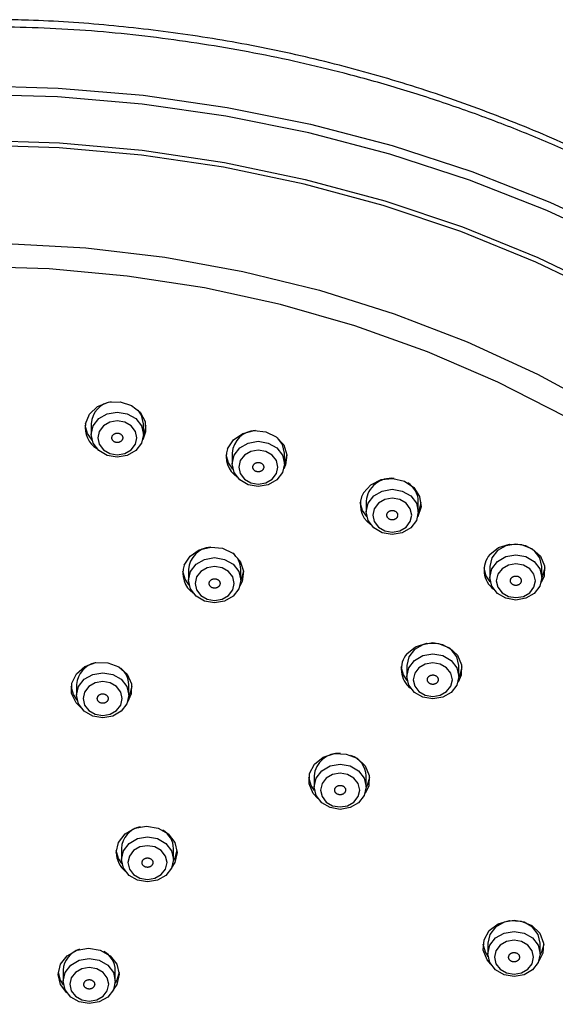
# Model space of a CAD drawing. Units: millimetres. Extents: x 0 to 1050, y 0 to 1485.
# Drawn here: x 307 to 332, y 935 to 980 of the extents above; entities that cross this region are included whole.
import ezdxf

# ---------------------------------------------------------------- set-up
doc = ezdxf.new("R2010")
doc.units = ezdxf.units.MM

# ---------------------------------------------------------------- blocks, each defined once
blk = doc.blocks.new('S3501-81-C_K', base_point=(886.1286, 801.2057))
at = {"color": 7, "linetype": 'Continuous'}
for p, q in [((965.9769, 951.8095), (965.9769, 951.7095)), ((966.4569, 951.7095), (966.4569, 951.8095)), ((967.2739, 951.5398), (967.2739, 951.4398)), ((967.7539, 951.4398), (967.7539, 951.5398)), ((968.5062, 951.0978), (968.5062, 950.9978)), ((968.9862, 950.9978), (968.9862, 951.0978)), ((966.8722, 950.4691), (966.8722, 950.3691)), ((967.3522, 950.3691), (967.3522, 950.4691)), ((969.6434, 950.4942), (969.6434, 950.3942)), ((970.1234, 950.3942), (970.1234, 950.4942)), ((968.8793, 949.5834), (968.8793, 949.4834)), ((969.3593, 949.4834), (969.3593, 949.5834)), ((965.8427, 949.4097), (965.8427, 949.3097)), ((966.3227, 949.3097), (966.3227, 949.4097)), ((968.027, 948.5675), (968.027, 948.4675)), ((968.507, 948.4675), (968.507, 948.5675)), ((966.2545, 947.8993), (966.2545, 947.7993)), ((966.7345, 947.7993), (966.7345, 947.8993)), ((969.6269, 947.0287), (969.6269, 946.9287)), ((970.1069, 946.9287), (970.1069, 947.0287)), ((965.7188, 946.7792), (965.7188, 946.6792)), ((966.1988, 946.6792), (966.1988, 946.7792))]:
    blk.add_line(p, q, dxfattribs=at)
for points in [[(964.8872, 954.9212), (965.6721, 954.8989), (966.4536, 954.8323), (967.2283, 954.7215), (967.9931, 954.5671), (968.7445, 954.3697), (969.4794, 954.1301), (970.1947, 953.8495), (970.8872, 953.5289), (971.5541, 953.1698), (972.1924, 952.7736), (972.7994, 952.3422), (973.3725, 951.8773), (973.9093, 951.381), (974.4075, 950.8553), (974.8649, 950.3025), (975.2795, 949.725)], [(975.2276, 949.669), (974.815, 950.2437), (974.3599, 950.7937), (973.8642, 951.3167), (973.3301, 951.8106), (972.7598, 952.2732), (972.1559, 952.7024), (971.5208, 953.0966), (970.8572, 953.4539), (970.1682, 953.7728), (969.4565, 954.0521), (968.7252, 954.2905), (967.9775, 954.4869), (967.2166, 954.6405), (966.4457, 954.7508), (965.6682, 954.8171), (964.8872, 954.8392)], [(975.2638, 948.6196), (974.9213, 949.2106), (974.534, 949.7804), (974.1035, 950.3266), (973.6319, 950.8466), (973.1213, 951.3382), (972.5739, 951.7992), (971.9921, 952.2275), (971.3786, 952.6212), (970.7362, 952.9785), (970.0676, 953.2978), (969.3758, 953.5778), (968.6641, 953.8171), (967.9354, 954.0147), (967.1932, 954.1697), (966.4406, 954.2815), (965.6811, 954.3494), (964.9181, 954.3733)], [(964.9182, 954.4188), (965.684, 954.3949), (966.4464, 954.3267), (967.2017, 954.2145), (967.9467, 954.0589), (968.6781, 953.8606), (969.3925, 953.6203), (970.0868, 953.3393), (970.7579, 953.0188), (971.4028, 952.6602), (972.0185, 952.265), (972.6024, 951.8352), (973.1519, 951.3725), (973.6644, 950.8791), (974.1378, 950.3571), (974.5698, 949.8089), (974.9586, 949.2369), (975.3024, 948.6437), (975.5996, 948.032), (975.8491, 947.4045), (976.0496, 946.7639), (976.2002, 946.1131), (976.2676, 945.7101)], [(965.196, 953.4684), (965.9274, 953.4272), (966.6537, 953.3414), (967.3711, 953.2114), (968.0762, 953.0379), (968.7654, 952.8218), (969.4353, 952.5641), (970.0825, 952.2661), (970.7039, 951.9293), (971.2962, 951.5554), (971.8567, 951.1463), (972.3824, 950.7039), (972.8707, 950.2306), (973.3193, 949.7285), (973.7259, 949.2003), (974.0885, 948.6486), (974.4052, 948.0762), (974.6745, 947.4858), (974.895, 946.8804), (975.0657, 946.263)], [(974.7634, 946.3766), (974.5835, 946.982), (974.3543, 947.5747), (974.0768, 948.1517), (973.7525, 948.7102), (973.383, 949.2472), (972.9702, 949.7599), (972.5162, 950.2459), (972.0233, 950.7026), (971.4941, 951.1277), (970.9312, 951.519), (970.3376, 951.8745), (969.7161, 952.1924), (969.07, 952.4712), (968.4027, 952.7093), (967.7174, 952.9055), (967.0177, 953.059), (966.3071, 953.1688), (965.5893, 953.2344), (964.8679, 953.2555)], [(965.9242, 951.8091), (965.9619, 951.898), (966.0359, 951.9676), (966.135, 952.0073), (966.2442, 952.0112), (966.3467, 951.9786), (966.4271, 951.9146), (966.473, 951.8287), (966.4775, 951.7342), (966.4506, 951.6619)], [(966.4569, 951.8095), (966.4387, 951.889), (966.4101, 951.9328)], [(965.9845, 951.6578), (965.9424, 951.7184), (965.9218, 951.7917)], [(966.4799, 951.7917), (966.4598, 951.7193), (966.4569, 951.7135)], [(967.232, 951.5786), (967.2852, 951.6613), (967.3708, 951.72), (967.4759, 951.7458), (967.5844, 951.7349), (967.6799, 951.6888), (967.7477, 951.6146), (967.7775, 951.5236), (967.7649, 951.4297), (967.7481, 951.3943)], [(967.7539, 951.5398), (967.7356, 951.6193), (967.6901, 951.6809)], [(967.2803, 951.3921), (967.2399, 951.4509), (967.2194, 951.5241)], [(967.7775, 951.5241), (967.7573, 951.4518), (967.7539, 951.4449)], [(968.482, 951.1738), (968.5494, 951.2482), (968.6446, 951.2946), (968.7531, 951.3059), (968.8583, 951.2804), (968.9442, 951.222), (968.9978, 951.1395), (969.0109, 951.0456), (968.9814, 950.9545), (968.9805, 950.953)], [(968.5114, 950.9544), (968.4732, 951.0109), (968.4526, 951.0841)], [(969.0107, 951.0841), (968.9906, 951.0118), (968.9862, 951.003)], [(966.8326, 950.5072), (966.8858, 950.5899), (966.9715, 950.6486), (967.0766, 950.6745), (967.1851, 950.6635), (967.2805, 950.6174), (967.3483, 950.5433), (967.3782, 950.4522), (967.3655, 950.3583), (967.344, 950.3152)], [(970.1234, 950.4942), (970.1051, 950.5738), (970.0531, 950.6412), (969.9753, 950.6863), (969.8834, 950.7021), (969.7916, 950.6863), (969.7137, 950.6412), (969.6617, 950.5738), (969.6434, 950.4942)], [(969.6434, 950.6046), (969.7235, 950.669), (969.8259, 950.7019), (969.9351, 950.6984), (970.0344, 950.6589), (970.1087, 950.5896), (970.1467, 950.5009), (970.1427, 950.4063), (970.1176, 950.3489)], [(966.8779, 950.3241), (966.8406, 950.3795), (966.82, 950.4528)], [(967.3781, 950.4528), (967.358, 950.3804), (967.3522, 950.369)], [(969.6476, 950.3554), (969.6118, 950.4093), (969.5912, 950.4825)], [(970.1493, 950.4825), (970.1292, 950.4101), (970.1234, 950.3989)], [(969.3593, 949.5834), (969.341, 949.6629), (969.289, 949.7304), (969.2111, 949.7754), (969.1193, 949.7913), (969.0275, 949.7754), (968.9496, 949.7304), (968.8976, 949.6629), (968.8793, 949.5834)], [(968.8813, 949.6926), (968.9614, 949.7569), (969.0638, 949.7898), (969.173, 949.7863), (969.2723, 949.7469), (969.3466, 949.6775), (969.3846, 949.5888), (969.3805, 949.4942), (969.3513, 949.4301)], [(965.8865, 949.19), (965.8374, 949.2392), (965.7968, 949.327), (965.798, 949.4216), (965.8409, 949.5086), (965.919, 949.5748), (966.0204, 949.61), (966.1297, 949.609), (966.2301, 949.5718), (966.3065, 949.5041), (966.3472, 949.4163), (966.346, 949.3217), (966.3109, 949.2452)], [(968.8832, 949.446), (968.8497, 949.4972), (968.8291, 949.5704)], [(969.3872, 949.5704), (969.367, 949.498), (969.3593, 949.4832)], [(965.8481, 949.2661), (965.8135, 949.3185), (965.7929, 949.3917)], [(966.351, 949.3917), (966.3309, 949.3193), (966.3226, 949.3036)], [(968.061, 948.3609), (968.0197, 948.406), (967.9816, 948.4947), (967.9857, 948.5892), (968.0313, 948.6752), (968.1114, 948.7396), (968.2138, 948.7725), (968.323, 948.769), (968.4223, 948.7295), (968.4966, 948.6602), (968.5346, 948.5715), (968.5305, 948.4769), (968.4959, 948.4051)], [(968.0306, 948.4318), (967.9996, 948.4799), (967.9791, 948.5531)], [(968.5372, 948.5531), (968.517, 948.4807), (968.5069, 948.4619)], [(966.2071, 947.8615), (966.2282, 947.9543), (966.2887, 948.0331), (966.3794, 948.0858), (966.4866, 948.1045), (966.5937, 948.0862), (966.6847, 948.0338), (966.7456, 947.9552), (966.7671, 947.8624), (966.746, 947.7696), (966.7193, 947.7264)], [(966.2584, 947.7621), (966.2286, 947.8087), (966.208, 947.882)], [(966.7661, 947.882), (966.746, 947.8096), (966.7341, 947.7878)], [(969.6523, 946.8357), (969.6192, 946.8753), (969.5838, 946.9648), (969.5908, 947.0593), (969.6389, 947.1442), (969.7209, 947.2067), (969.8243, 947.2373), (969.9333, 947.2313), (970.0314, 947.1896), (970.1036, 947.1186), (970.1389, 947.029), (970.132, 946.9346), (970.0944, 946.8624)], [(970.1069, 947.0287), (970.0886, 947.1082), (970.0366, 947.1757), (969.9587, 947.2207), (969.8669, 947.2365), (969.775, 947.2207), (969.6972, 947.1757), (969.6452, 947.1082), (969.6269, 947.0287)], [(969.6289, 946.9018), (969.6029, 946.9437), (969.5822, 947.0184)], [(970.1404, 947.0169), (970.1203, 946.9446), (970.1067, 946.92)], [(965.7534, 946.5716), (965.6953, 946.6477), (965.6738, 946.7405), (965.6949, 946.8333), (965.7554, 946.9121), (965.8462, 946.9648), (965.9533, 946.9834), (966.0605, 946.9651), (966.1514, 946.9127), (966.2123, 946.8342), (966.2338, 946.7414), (966.2127, 946.6486), (966.1793, 946.5972)], [(965.722, 946.6449), (965.6953, 946.6877), (965.6748, 946.7609)], [(966.2329, 946.7609), (966.2127, 946.6886), (966.198, 946.6622)]]:
    blk.add_lwpolyline(points, dxfattribs=at)
for points in [[(965.9952, 951.789), (966.0472, 951.8564), (966.1251, 951.9015), (966.2169, 951.9173), (966.3088, 951.9015), (966.3866, 951.8564), (966.4387, 951.789), (966.4569, 951.7095), (966.4387, 951.6299), (966.3866, 951.5625), (966.3088, 951.5174), (966.2169, 951.5016), (966.1251, 951.5174), (966.0472, 951.5625), (965.9952, 951.6299), (965.9769, 951.7095), (965.9952, 951.789)], [(966.0506, 951.6198), (966.0897, 951.5692), (966.1481, 951.5354), (966.2169, 951.5236), (966.2858, 951.5354), (966.3442, 951.5692), (966.3832, 951.6198), (966.3969, 951.6795), (966.3832, 951.7391), (966.3442, 951.7897), (966.2858, 951.8235), (966.2169, 951.8353), (966.1481, 951.8235), (966.0897, 951.7897), (966.0506, 951.7391), (966.0369, 951.6795), (966.0506, 951.6198)], [(967.2922, 951.5193), (967.3442, 951.5868), (967.422, 951.6318), (967.5139, 951.6477), (967.6057, 951.6318), (967.6836, 951.5868), (967.7356, 951.5193), (967.7539, 951.4398), (967.7356, 951.3603), (967.6836, 951.2928), (967.6057, 951.2478), (967.5139, 951.232), (967.422, 951.2478), (967.3442, 951.2928), (967.2922, 951.3603), (967.2739, 951.4398), (967.2922, 951.5193)], [(967.3476, 951.3502), (967.3866, 951.2996), (967.445, 951.2658), (967.5139, 951.2539), (967.5828, 951.2658), (967.6412, 951.2996), (967.6802, 951.3502), (967.6939, 951.4098), (967.6802, 951.4695), (967.6412, 951.52), (967.5828, 951.5538), (967.5139, 951.5657), (967.445, 951.5538), (967.3866, 951.52), (967.3476, 951.4695), (967.3339, 951.4098), (967.3476, 951.3502)], [(968.5244, 951.0773), (968.5765, 951.1447), (968.6543, 951.1898), (968.7462, 951.2056), (968.838, 951.1898), (968.9159, 951.1447), (968.9679, 951.0773), (968.9862, 950.9978), (968.9679, 950.9182), (968.9159, 950.8508), (968.838, 950.8057), (968.7462, 950.7899), (968.6543, 950.8057), (968.5765, 950.8508), (968.5244, 950.9182), (968.5062, 950.9978), (968.5244, 951.0773)], [(968.5799, 950.9081), (968.6189, 950.8575), (968.6773, 950.8238), (968.7462, 950.8119), (968.815, 950.8238), (968.8734, 950.8575), (968.9125, 950.9081), (968.9262, 950.9678), (968.9125, 951.0274), (968.8734, 951.078), (968.815, 951.1118), (968.7462, 951.1237), (968.6773, 951.1118), (968.6189, 951.078), (968.5799, 951.0274), (968.5662, 950.9678), (968.5799, 950.9081)], [(966.8904, 950.4486), (966.9425, 950.516), (967.0203, 950.5611), (967.1122, 950.5769), (967.204, 950.5611), (967.2819, 950.516), (967.3339, 950.4486), (967.3522, 950.3691), (967.3339, 950.2895), (967.2819, 950.2221), (967.204, 950.1771), (967.1122, 950.1612), (967.0203, 950.1771), (966.9425, 950.2221), (966.8904, 950.2895), (966.8722, 950.3691), (966.8904, 950.4486)], [(969.6617, 950.4738), (969.7137, 950.5412), (969.7916, 950.5863), (969.8834, 950.6021), (969.9753, 950.5863), (970.0531, 950.5412), (970.1051, 950.4738), (970.1234, 950.3942), (970.1051, 950.3147), (970.0531, 950.2473), (969.9753, 950.2022), (969.8834, 950.1864), (969.7916, 950.2022), (969.7137, 950.2473), (969.6617, 950.3147), (969.6434, 950.3942), (969.6617, 950.4738)], [(966.9459, 950.2794), (966.9849, 950.2289), (967.0433, 950.1951), (967.1122, 950.1832), (967.181, 950.1951), (967.2394, 950.2289), (967.2785, 950.2794), (967.2922, 950.3391), (967.2785, 950.3987), (967.2394, 950.4493), (967.181, 950.4831), (967.1122, 950.495), (967.0433, 950.4831), (966.9849, 950.4493), (966.9459, 950.3987), (966.9322, 950.3391), (966.9459, 950.2794)], [(969.7171, 950.3046), (969.7561, 950.254), (969.8145, 950.2202), (969.8834, 950.2083), (969.9523, 950.2202), (970.0107, 950.254), (970.0497, 950.3046), (970.0634, 950.3642), (970.0497, 950.4239), (970.0107, 950.4745), (969.9523, 950.5082), (969.8834, 950.5201), (969.8145, 950.5082), (969.7561, 950.4745), (969.7171, 950.4239), (969.7034, 950.3642), (969.7171, 950.3046)], [(968.8976, 949.5629), (968.9496, 949.6304), (969.0275, 949.6754), (969.1193, 949.6913), (969.2111, 949.6754), (969.289, 949.6304), (969.341, 949.5629), (969.3593, 949.4834), (969.341, 949.4039), (969.289, 949.3364), (969.2111, 949.2914), (969.1193, 949.2756), (969.0275, 949.2914), (968.9496, 949.3364), (968.8976, 949.4039), (968.8793, 949.4834), (968.8976, 949.5629)], [(968.953, 949.3938), (968.992, 949.3432), (969.0504, 949.3094), (969.1193, 949.2975), (969.1882, 949.3094), (969.2466, 949.3432), (969.2856, 949.3938), (969.2993, 949.4534), (969.2856, 949.5131), (969.2466, 949.5636), (969.1882, 949.5974), (969.1193, 949.6093), (969.0504, 949.5974), (968.992, 949.5636), (968.953, 949.5131), (968.9393, 949.4534), (968.953, 949.3938)], [(965.861, 949.3892), (965.913, 949.4567), (965.9909, 949.5017), (966.0827, 949.5176), (966.1746, 949.5017), (966.2524, 949.4567), (966.3045, 949.3892), (966.3227, 949.3097), (966.3045, 949.2302), (966.2524, 949.1627), (966.1746, 949.1177), (966.0827, 949.1019), (965.9909, 949.1177), (965.913, 949.1627), (965.861, 949.2302), (965.8427, 949.3097), (965.861, 949.3892)], [(965.9164, 949.2201), (965.9555, 949.1695), (966.0139, 949.1357), (966.0827, 949.1238), (966.1516, 949.1357), (966.21, 949.1695), (966.249, 949.2201), (966.2627, 949.2797), (966.249, 949.3394), (966.21, 949.3899), (966.1516, 949.4237), (966.0827, 949.4356), (966.0139, 949.4237), (965.9555, 949.3899), (965.9164, 949.3394), (965.9027, 949.2797), (965.9164, 949.2201)], [(968.0453, 948.547), (968.0973, 948.6145), (968.1752, 948.6595), (968.267, 948.6753), (968.3589, 948.6595), (968.4367, 948.6145), (968.4887, 948.547), (968.507, 948.4675), (968.4887, 948.388), (968.4367, 948.3205), (968.3589, 948.2755), (968.267, 948.2596), (968.1752, 948.2755), (968.0973, 948.3205), (968.0453, 948.388), (968.027, 948.4675), (968.0453, 948.547)], [(968.1007, 948.3778), (968.1397, 948.3273), (968.1981, 948.2935), (968.267, 948.2816), (968.3359, 948.2935), (968.3943, 948.3273), (968.4333, 948.3778), (968.447, 948.4375), (968.4333, 948.4972), (968.3943, 948.5477), (968.3359, 948.5815), (968.267, 948.5934), (968.1981, 948.5815), (968.1397, 948.5477), (968.1007, 948.4972), (968.087, 948.4375), (968.1007, 948.3778)], [(966.2728, 947.8789), (966.3248, 947.9463), (966.4027, 947.9913), (966.4945, 948.0072), (966.5864, 947.9913), (966.6642, 947.9463), (966.7162, 947.8789), (966.7345, 947.7993), (966.7162, 947.7198), (966.6642, 947.6523), (966.5864, 947.6073), (966.4945, 947.5915), (966.4027, 947.6073), (966.3248, 947.6523), (966.2728, 947.7198), (966.2545, 947.7993), (966.2728, 947.8789)], [(966.3282, 947.7097), (966.3672, 947.6591), (966.4256, 947.6253), (966.4945, 947.6134), (966.5634, 947.6253), (966.6218, 947.6591), (966.6608, 947.7097), (966.6745, 947.7693), (966.6608, 947.829), (966.6218, 947.8795), (966.5634, 947.9133), (966.4945, 947.9252), (966.4256, 947.9133), (966.3672, 947.8795), (966.3282, 947.829), (966.3145, 947.7693), (966.3282, 947.7097)], [(969.6452, 947.0082), (969.6972, 947.0757), (969.775, 947.1207), (969.8669, 947.1365), (969.9587, 947.1207), (970.0366, 947.0757), (970.0886, 947.0082), (970.1069, 946.9287), (970.0886, 946.8492), (970.0366, 946.7817), (969.9587, 946.7367), (969.8669, 946.7209), (969.775, 946.7367), (969.6972, 946.7817), (969.6452, 946.8492), (969.6269, 946.9287), (969.6452, 947.0082)], [(969.7006, 946.839), (969.7396, 946.7885), (969.798, 946.7547), (969.8669, 946.7428), (969.9358, 946.7547), (969.9942, 946.7885), (970.0332, 946.839), (970.0469, 946.8987), (970.0332, 946.9584), (969.9942, 947.0089), (969.9358, 947.0427), (969.8669, 947.0546), (969.798, 947.0427), (969.7396, 947.0089), (969.7006, 946.9584), (969.6869, 946.8987), (969.7006, 946.839)], [(965.737, 946.7587), (965.7891, 946.8261), (965.8669, 946.8712), (965.9588, 946.887), (966.0506, 946.8712), (966.1285, 946.8261), (966.1805, 946.7587), (966.1988, 946.6792), (966.1805, 946.5996), (966.1285, 946.5322), (966.0506, 946.4871), (965.9588, 946.4713), (965.8669, 946.4871), (965.7891, 946.5322), (965.737, 946.5996), (965.7188, 946.6792), (965.737, 946.7587)], [(965.7925, 946.5895), (965.8315, 946.5389), (965.8899, 946.5051), (965.9588, 946.4933), (966.0276, 946.5051), (966.086, 946.5389), (966.1251, 946.5895), (966.1388, 946.6492), (966.1251, 946.7088), (966.086, 946.7594), (966.0276, 946.7932), (965.9588, 946.8051), (965.8899, 946.7932), (965.8315, 946.7594), (965.7925, 946.7088), (965.7788, 946.6492), (965.7925, 946.5895)]]:
    blk.add_lwpolyline(points, close=True, dxfattribs=at)
for centre, radius, start, end in [((966.1959, 951.795), 0.2195, 98.90101, 176.21014), ((966.1509, 951.7744), 0.2293, 171.29299, 237.8634), ((967.4962, 951.5238), 0.2229, 92.01206, 175.86983), ((967.4474, 951.5057), 0.2275, 161.30053, 235.95359), ((968.7351, 951.077), 0.2299, 82.97117, 174.80659), ((968.7832, 951.0914), 0.2031, 1.78787, 58.2389), ((968.676, 951.0638), 0.223, 150.45514, 234.61413), ((967.093, 950.4537), 0.2214, 94.99588, 176.01498), ((967.1524, 950.4639), 0.1998, 1.49073, 50.8613), ((969.8121, 950.4618), 0.221, 139.75139, 232.92981), ((967.0428, 950.4327), 0.223, 160.47882, 235.38428), ((969.0498, 949.5498), 0.2208, 139.72192, 232.09407), ((966.0602, 949.3959), 0.2179, 102.02729, 176.37006), ((966.123, 949.4045), 0.1998, 1.48758, 50.78168), ((968.2547, 948.5473), 0.2286, 85.90507, 174.93754), ((968.298, 948.559), 0.2092, 2.32014, 71.10621), ((966.4721, 947.8855), 0.2181, 101.78113, 176.35736), ((966.531, 947.8928), 0.2036, 1.83596, 59.41347), ((966.44, 947.868), 0.233, 181.60018, 230.40396), ((965.9338, 946.7665), 0.2154, 107.12174, 176.63636), ((965.9946, 946.7724), 0.2042, 1.89229, 60.78444)]:
    blk.add_arc(centre, radius, start, end, dxfattribs=at)
for points, knots in [([(976.6852, 946.9304), (976.6672, 947.0138), (976.631, 947.1806), (976.5663, 947.4529), (976.4828, 947.7455), (976.3801, 948.0573), (976.2677, 948.3664), (976.1451, 948.6716), (976.0117, 948.9725), (975.8678, 949.2694), (975.7135, 949.5626), (975.5486, 949.8522), (975.3734, 950.1377), (975.1878, 950.4189), (974.9923, 950.6952), (974.7869, 950.9666), (974.5719, 951.2324), (974.3476, 951.4925), (974.1142, 951.7463), (973.8722, 951.9936), (973.6216, 952.234), (973.3631, 952.4671), (973.0966, 952.6929), (972.823, 952.9107), (972.5423, 953.1203), (972.255, 953.3216), (971.9607, 953.515), (971.6591, 953.7008), (971.3503, 953.8789), (971.034, 954.0495), (970.7112, 954.2118), (970.3819, 954.3658), (970.0471, 954.5111), (969.7069, 954.6474), (969.3621, 954.7746), (969.0133, 954.8923), (968.6608, 955.0004), (968.3057, 955.0986), (967.9478, 955.187), (967.5886, 955.2651), (967.2278, 955.3332), (966.866, 955.3911), (966.5027, 955.4388), (966.1372, 955.4773), (965.7694, 955.5074), (965.4376, 955.5239), (965.1434, 955.5283), (964.9727, 955.5284), (964.8873, 955.5284)], [0, 0, 0, 0, 0.255943, 0.512058, 0.839626, 1.168174, 1.496834, 1.82627, 2.154664, 2.484061, 2.815725, 3.14846, 3.483784, 3.820295, 4.159105, 4.49918, 4.84119, 5.184528, 5.529284, 5.875407, 6.222425, 6.570829, 6.919721, 7.269994, 7.619602, 7.970537, 8.322519, 8.675753, 9.033187, 9.391821, 9.753758, 10.116821, 10.482194, 10.848601, 11.216147, 11.584617, 11.952922, 12.322024, 12.689933, 13.058507, 13.424718, 13.791407, 14.157404, 14.523796, 14.893984, 15.26425, 15.520334, 15.776502, 15.776502, 15.776502, 15.776502]), ([(976.6901, 946.906), (976.689, 946.9124), (976.6869, 946.9253), (976.6686, 947.0363), (976.6258, 947.2381), (976.5455, 947.5273), (976.4394, 947.8576), (976.3106, 948.2298), (976.1501, 948.6406), (975.9681, 949.0444), (975.7641, 949.4449), (975.5392, 949.8416), (975.2929, 950.2334), (975.0276, 950.6156), (974.7463, 950.9841), (974.4502, 951.3385), (974.1404, 951.6787), (973.8147, 952.0074), (973.4703, 952.3272), (973.1071, 952.637), (972.7255, 952.9358), (972.3297, 953.2202), (971.9241, 953.4871), (971.5099, 953.7364), (971.0881, 953.9682), (970.6558, 954.1847), (970.2091, 954.3874), (969.7487, 954.5753), (969.2749, 954.7474), (968.7932, 954.9018), (968.3314, 955.0306), (967.8914, 955.137), (967.4746, 955.2239), (967.0545, 955.2976), (966.6287, 955.359), (966.1977, 955.4082), (965.7618, 955.4425), (965.3247, 955.4594), (965.0331, 955.4647), (964.8872, 955.4674)], [0, 0, 0, 0, 0.019515, 0.039031, 0.337673, 0.637753, 0.938953, 1.378489, 1.819017, 2.26171, 2.706726, 3.166859, 3.62936, 4.09447, 4.562298, 5.019588, 5.479531, 5.942142, 6.407457, 6.889141, 7.373689, 7.861036, 8.351098, 8.829846, 9.311006, 9.794478, 10.280144, 10.782076, 11.28603, 11.791816, 12.299252, 12.724073, 13.149773, 13.576238, 14.00342, 14.440244, 14.877361, 15.314698, 15.752334, 15.752334, 15.752334, 15.752334]), ([(966.2193, 951.7227), (966.2166, 951.7226), (966.2112, 951.7224), (966.2033, 951.7214), (966.1958, 951.719), (966.1895, 951.7158), (966.1845, 951.7125), (966.1805, 951.7093), (966.177, 951.7056), (966.1738, 951.7015), (966.1711, 951.697), (966.1689, 951.692), (966.1675, 951.6868), (966.1669, 951.6815), (966.1669, 951.6762), (966.1678, 951.6709), (966.1694, 951.6658), (966.1716, 951.661), (966.1743, 951.6567), (966.1774, 951.6528), (966.181, 951.6492), (966.1857, 951.6455), (966.1916, 951.6419), (966.1988, 951.6388), (966.2066, 951.6369), (966.2146, 951.636), (966.2226, 951.6362), (966.2305, 951.6375), (966.2381, 951.64), (966.2443, 951.6431), (966.2494, 951.6464), (966.2534, 951.6497), (966.2569, 951.6533), (966.2601, 951.6574), (966.2628, 951.6619), (966.2649, 951.6669), (966.2663, 951.6721), (966.267, 951.6774), (966.2669, 951.6827), (966.2661, 951.688), (966.2645, 951.6932), (966.2623, 951.6979), (966.2596, 951.7023), (966.2565, 951.7061), (966.2528, 951.7097), (966.2481, 951.7134), (966.2423, 951.7171), (966.235, 951.7202), (966.2272, 951.7218), (966.2219, 951.7224), (966.2193, 951.7227)], [0, 0, 0, 0, 0.0080746, 0.0160438, 0.0239245, 0.0317254, 0.0369181, 0.0420168, 0.0470855, 0.0520838, 0.0575466, 0.0629277, 0.0682968, 0.0736349, 0.0789146, 0.0842056, 0.0895885, 0.0950397, 0.0999263, 0.1048801, 0.1099629, 0.1151344, 0.1228126, 0.1306275, 0.1386067, 0.1466671, 0.1546898, 0.1626613, 0.1705979, 0.178415, 0.1836035, 0.1887069, 0.193777, 0.1987738, 0.2042361, 0.2096177, 0.2149869, 0.2203249, 0.2256048, 0.2308956, 0.2362779, 0.2417296, 0.2466181, 0.2515703, 0.2566476, 0.2618238, 0.2695648, 0.2774012, 0.2853097, 0.2933488, 0.2933488, 0.2933488, 0.2933488]), ([(967.524, 951.4522), (967.5213, 951.4525), (967.516, 951.453), (967.508, 951.4531), (967.5001, 951.4517), (967.4934, 951.4494), (967.4878, 951.4468), (967.4833, 951.4442), (967.4791, 951.4411), (967.4753, 951.4375), (967.4718, 951.4333), (967.4687, 951.4287), (967.4664, 951.4238), (967.4648, 951.4186), (967.4639, 951.4134), (967.4638, 951.4081), (967.4644, 951.4027), (967.4658, 951.3977), (967.4677, 951.3931), (967.47, 951.3888), (967.4729, 951.3848), (967.4769, 951.3805), (967.4821, 951.3761), (967.4887, 951.3721), (967.496, 951.3691), (967.5037, 951.3672), (967.5117, 951.3663), (967.5198, 951.3665), (967.5276, 951.368), (967.5344, 951.3702), (967.54, 951.3728), (967.5445, 951.3754), (967.5486, 951.3785), (967.5525, 951.3822), (967.556, 951.3863), (967.559, 951.3909), (967.5614, 951.3958), (967.563, 951.401), (967.5639, 951.4062), (967.564, 951.4116), (967.5634, 951.4169), (967.562, 951.4219), (967.5601, 951.4265), (967.5578, 951.4308), (967.5548, 951.4348), (967.5509, 951.4392), (967.5457, 951.4436), (967.5391, 951.4476), (967.5317, 951.4503), (967.5266, 951.4516), (967.524, 951.4522)], [0, 0, 0, 0, 0.0080686, 0.0160646, 0.0240275, 0.0319541, 0.0372477, 0.0424557, 0.0476391, 0.0527511, 0.058332, 0.063815, 0.069263, 0.0746511, 0.0799489, 0.0852246, 0.0905585, 0.0959312, 0.1007292, 0.1055807, 0.1105513, 0.1156077, 0.1231231, 0.1307963, 0.1386692, 0.1466672, 0.1546745, 0.1626804, 0.1707017, 0.1786438, 0.183933, 0.1891459, 0.1943307, 0.1994411, 0.2050215, 0.210505, 0.2159532, 0.2213411, 0.2266391, 0.2319147, 0.2372478, 0.2426212, 0.2474211, 0.2522709, 0.2572362, 0.262297, 0.2698732, 0.2775688, 0.2853793, 0.2933489, 0.2933489, 0.2933489, 0.2933489]), ([(968.7638, 951.0083), (968.7612, 951.0089), (968.756, 951.0102), (968.7481, 951.0113), (968.7401, 951.011), (968.733, 951.0097), (968.7271, 951.0079), (968.7221, 951.0059), (968.7175, 951.0034), (968.713, 951.0003), (968.7088, 950.9967), (968.705, 950.9926), (968.7018, 950.988), (968.6993, 950.9831), (968.6975, 950.9781), (968.6963, 950.9728), (968.696, 950.9675), (968.6964, 950.9624), (968.6975, 950.9575), (968.699, 950.953), (968.7012, 950.9486), (968.7043, 950.9438), (968.7087, 950.9388), (968.7145, 950.9339), (968.7212, 950.93), (968.7285, 950.9271), (968.7362, 950.9251), (968.7442, 950.9242), (968.7522, 950.9246), (968.7593, 950.9259), (968.7653, 950.9277), (968.7702, 950.9297), (968.7748, 950.9322), (968.7793, 950.9352), (968.7835, 950.9388), (968.7873, 950.943), (968.7905, 950.9475), (968.793, 950.9524), (968.7949, 950.9575), (968.796, 950.9627), (968.7963, 950.968), (968.7959, 950.9732), (968.7949, 950.978), (968.7933, 950.9826), (968.7911, 950.9869), (968.788, 950.9917), (968.7837, 950.9968), (968.7779, 951.0017), (968.771, 951.0053), (968.7662, 951.0073), (968.7638, 951.0083)], [0, 0, 0, 0, 0.0080138, 0.0159876, 0.0239867, 0.0320005, 0.0373745, 0.0426773, 0.047968, 0.0531938, 0.0589021, 0.0645063, 0.070062, 0.0755362, 0.080893, 0.0861963, 0.0915232, 0.0968557, 0.1015932, 0.1063638, 0.1112362, 0.1161833, 0.123531, 0.131042, 0.1387744, 0.1466668, 0.1546108, 0.1626023, 0.1706621, 0.1786902, 0.1840596, 0.1893675, 0.1946597, 0.1998839, 0.2055917, 0.2111964, 0.2167522, 0.2222263, 0.2275833, 0.2328864, 0.2382127, 0.2435458, 0.2482852, 0.2530541, 0.2579211, 0.2628727, 0.2702797, 0.2778133, 0.2854903, 0.2933485, 0.2933485, 0.2933485, 0.2933485]), ([(967.1296, 950.3796), (967.127, 950.3803), (967.1219, 950.3815), (967.1139, 950.3826), (967.1059, 950.3823), (967.0989, 950.3809), (967.0929, 950.3791), (967.088, 950.3771), (967.0833, 950.3746), (967.0789, 950.3715), (967.0747, 950.3679), (967.0709, 950.3637), (967.0677, 950.3592), (967.0652, 950.3543), (967.0634, 950.3492), (967.0623, 950.344), (967.062, 950.3387), (967.0625, 950.3335), (967.0635, 950.3287), (967.0651, 950.3241), (967.0673, 950.3198), (967.0704, 950.315), (967.0748, 950.31), (967.0806, 950.3051), (967.0873, 950.3013), (967.0947, 950.2983), (967.1024, 950.2964), (967.1104, 950.2955), (967.1184, 950.2959), (967.1255, 950.2972), (967.1314, 950.299), (967.1364, 950.3011), (967.141, 950.3036), (967.1455, 950.3067), (967.1497, 950.3103), (967.1534, 950.3144), (967.1566, 950.319), (967.1591, 950.3239), (967.1609, 950.3289), (967.162, 950.3342), (967.1623, 950.3395), (967.1619, 950.3446), (967.1608, 950.3495), (967.1592, 950.354), (967.157, 950.3584), (967.1539, 950.3632), (967.1496, 950.3683), (967.1437, 950.3731), (967.1369, 950.3767), (967.1321, 950.3787), (967.1296, 950.3796)], [0, 0, 0, 0, 0.0080157, 0.0159906, 0.0239894, 0.0320016, 0.0373739, 0.0426747, 0.0479629, 0.053186, 0.0588912, 0.0644922, 0.070045, 0.0755168, 0.0808716, 0.0861738, 0.0915003, 0.0968333, 0.1015719, 0.1063442, 0.1112187, 0.1161683, 0.1235201, 0.1310352, 0.1387714, 0.1466668, 0.1546129, 0.1626054, 0.1706648, 0.1786913, 0.1840591, 0.1893649, 0.1946546, 0.1998761, 0.2055808, 0.2111823, 0.2167352, 0.2222069, 0.2275619, 0.2328639, 0.2381898, 0.2435234, 0.2482639, 0.2530344, 0.2579036, 0.2628577, 0.2702688, 0.2778065, 0.2854871, 0.2933485, 0.2933485, 0.2933485, 0.2933485]), ([(969.9082, 950.4018), (969.9057, 950.4028), (969.9008, 950.4048), (969.8932, 950.407), (969.8852, 950.4078), (969.878, 950.4074), (969.8718, 950.4064), (969.8666, 950.4051), (969.8615, 950.4033), (969.8565, 950.4009), (969.8517, 950.3979), (969.8472, 950.3943), (969.8433, 950.3902), (969.8399, 950.3858), (969.8372, 950.381), (969.8351, 950.376), (969.8339, 950.3708), (969.8333, 950.3657), (969.8335, 950.3607), (969.8342, 950.356), (969.8355, 950.3514), (969.8378, 950.3462), (969.8412, 950.3407), (969.846, 950.3351), (969.8519, 950.3303), (969.8586, 950.3264), (969.8659, 950.3234), (969.8736, 950.3215), (969.8816, 950.3207), (969.8888, 950.321), (969.895, 950.322), (969.9003, 950.3234), (969.9053, 950.3252), (969.9103, 950.3276), (969.9151, 950.3306), (969.9196, 950.3342), (969.9236, 950.3382), (969.9269, 950.3427), (969.9297, 950.3474), (969.9317, 950.3525), (969.933, 950.3577), (969.9335, 950.3628), (969.9334, 950.3677), (969.9326, 950.3724), (969.9313, 950.377), (969.929, 950.3822), (969.9257, 950.3878), (969.9208, 950.3934), (969.9147, 950.3979), (969.9104, 950.4005), (969.9082, 950.4018)], [0, 0, 0, 0, 0.0079147, 0.0158192, 0.0238056, 0.0318606, 0.0372878, 0.0426626, 0.0480433, 0.0533724, 0.0592049, 0.0649367, 0.070617, 0.0762037, 0.0816532, 0.0870237, 0.0923868, 0.0977218, 0.1024341, 0.1071545, 0.1119534, 0.1168085, 0.1239999, 0.1313433, 0.1389136, 0.146666, 0.1545041, 0.1624333, 0.1704824, 0.1785505, 0.1839728, 0.1893529, 0.1947352, 0.2000626, 0.2058946, 0.2116269, 0.2173073, 0.2228939, 0.2283436, 0.2337139, 0.2390763, 0.244412, 0.2491262, 0.2538449, 0.2586381, 0.2634979, 0.2707483, 0.2781137, 0.2856332, 0.2933474, 0.2933474, 0.2933474, 0.2933474]), ([(969.1504, 949.4873), (969.1481, 949.4886), (969.1436, 949.4912), (969.1364, 949.4944), (969.1287, 949.4962), (969.1215, 949.4968), (969.1152, 949.4967), (969.1098, 949.496), (969.1045, 949.4949), (969.0992, 949.4932), (969.0939, 949.4909), (969.0888, 949.4879), (969.0842, 949.4844), (969.0801, 949.4805), (969.0766, 949.4761), (969.0737, 949.4714), (969.0715, 949.4664), (969.0701, 949.4614), (969.0693, 949.4566), (969.0692, 949.4518), (969.0697, 949.4471), (969.071, 949.4417), (969.0734, 949.4357), (969.0772, 949.4296), (969.0822, 949.4241), (969.0881, 949.4193), (969.0948, 949.4154), (969.1021, 949.4125), (969.1099, 949.4107), (969.117, 949.41), (969.1234, 949.4102), (969.1288, 949.4108), (969.1341, 949.4119), (969.1394, 949.4137), (969.1447, 949.416), (969.1498, 949.4189), (969.1544, 949.4224), (969.1585, 949.4264), (969.162, 949.4307), (969.1649, 949.4354), (969.1671, 949.4404), (969.1685, 949.4454), (969.1693, 949.4503), (969.1694, 949.455), (969.1689, 949.4597), (969.1676, 949.4652), (969.1653, 949.4711), (969.1614, 949.4773), (969.1562, 949.4826), (969.1523, 949.4857), (969.1504, 949.4873)], [0, 0, 0, 0, 0.0077832, 0.0155799, 0.0235078, 0.0315558, 0.0370044, 0.0424216, 0.0478661, 0.0532769, 0.0592162, 0.0650669, 0.0708727, 0.0765829, 0.0821453, 0.087612, 0.0930477, 0.0984262, 0.1031508, 0.1078576, 0.1126165, 0.1174084, 0.1244744, 0.1316648, 0.1390704, 0.1466649, 0.1543669, 0.1621941, 0.1701862, 0.1782458, 0.1836893, 0.189112, 0.1945581, 0.1999671, 0.205906, 0.2117572, 0.2175631, 0.2232732, 0.2288358, 0.2343023, 0.2397373, 0.2451165, 0.2498431, 0.2545481, 0.2593011, 0.2640979, 0.2712233, 0.2784347, 0.2857913, 0.2933457, 0.2933457, 0.2933457, 0.2933457]), ([(966.0753, 949.2369), (966.078, 949.2367), (966.0833, 949.2365), (966.0913, 949.2368), (966.0991, 949.2385), (966.1057, 949.2411), (966.1111, 949.2439), (966.1154, 949.2468), (966.1194, 949.2501), (966.123, 949.2539), (966.1263, 949.2582), (966.129, 949.2629), (966.131, 949.268), (966.1323, 949.2732), (966.1329, 949.2785), (966.1327, 949.2838), (966.1317, 949.2891), (966.13, 949.294), (966.1279, 949.2986), (966.1252, 949.3027), (966.1221, 949.3066), (966.1178, 949.3107), (966.1124, 949.3148), (966.1056, 949.3185), (966.0981, 949.3211), (966.0902, 949.3227), (966.0822, 949.3232), (966.0742, 949.3226), (966.0664, 949.3209), (966.0598, 949.3183), (966.0544, 949.3155), (966.05, 949.3126), (966.0461, 949.3093), (966.0425, 949.3055), (966.0392, 949.3012), (966.0365, 949.2965), (966.0345, 949.2914), (966.0332, 949.2862), (966.0326, 949.2809), (966.0328, 949.2756), (966.0338, 949.2703), (966.0354, 949.2654), (966.0376, 949.2609), (966.0402, 949.2567), (966.0434, 949.2528), (966.0476, 949.2487), (966.0531, 949.2445), (966.0599, 949.2408), (966.0675, 949.2385), (966.0727, 949.2374), (966.0753, 949.2369)], [0, 0, 0, 0, 0.0080762, 0.0160685, 0.0240082, 0.0318956, 0.0371565, 0.0423283, 0.0474727, 0.0525451, 0.0580838, 0.0635291, 0.0689463, 0.0743128, 0.0795996, 0.0848757, 0.0902218, 0.0956175, 0.1004432, 0.1053278, 0.1103359, 0.1154316, 0.1230042, 0.130729, 0.1386426, 0.1466672, 0.1546853, 0.1626849, 0.1706821, 0.1785853, 0.1838418, 0.1890184, 0.1941642, 0.1992351, 0.2047733, 0.2102191, 0.2156365, 0.2210028, 0.2262898, 0.2315657, 0.2369112, 0.2423075, 0.247135, 0.252018, 0.2570207, 0.262121, 0.269755, 0.2775019, 0.2853504, 0.293349, 0.293349, 0.293349, 0.293349]), ([(968.2401, 948.401), (968.2425, 948.3999), (968.2472, 948.3978), (968.2548, 948.3952), (968.2627, 948.3941), (968.2699, 948.3941), (968.2761, 948.3948), (968.2814, 948.3959), (968.2866, 948.3976), (968.2917, 948.3997), (968.2967, 948.4025), (968.3014, 948.4059), (968.3056, 948.4098), (968.3092, 948.4141), (968.3122, 948.4187), (968.3145, 948.4236), (968.3161, 948.4288), (968.3169, 948.4339), (968.3171, 948.4388), (968.3166, 948.4435), (968.3156, 948.4482), (968.3137, 948.4534), (968.3106, 948.4591), (968.3061, 948.4649), (968.3005, 948.47), (968.294, 948.4742), (968.2869, 948.4775), (968.2793, 948.4797), (968.2714, 948.4809), (968.2641, 948.4809), (968.2579, 948.4802), (968.2526, 948.4791), (968.2474, 948.4774), (968.2423, 948.4753), (968.2374, 948.4725), (968.2326, 948.4691), (968.2284, 948.4652), (968.2248, 948.4609), (968.2218, 948.4563), (968.2195, 948.4514), (968.2179, 948.4462), (968.2171, 948.4411), (968.2169, 948.4362), (968.2174, 948.4315), (968.2185, 948.4268), (968.2204, 948.4215), (968.2234, 948.4158), (968.2279, 948.41), (968.2337, 948.4052), (968.2379, 948.4024), (968.2401, 948.401)], [0, 0, 0, 0, 0.0078744, 0.015747, 0.0237189, 0.0317769, 0.0372146, 0.0426068, 0.0480116, 0.0533703, 0.0592403, 0.0650128, 0.0707349, 0.0763618, 0.0818469, 0.0872464, 0.0926299, 0.097975, 0.1026873, 0.1073992, 0.112181, 0.1170117, 0.1241579, 0.1314485, 0.1389641, 0.1466657, 0.1544616, 0.1623611, 0.1703963, 0.1784668, 0.1838996, 0.1892971, 0.1947035, 0.2000605, 0.20593, 0.211703, 0.2174253, 0.223052, 0.2285373, 0.2339367, 0.2393194, 0.2446652, 0.2493795, 0.2540896, 0.2588657, 0.2637012, 0.2709063, 0.2782187, 0.2856844, 0.2933469, 0.2933469, 0.2933469, 0.2933469]), ([(966.4454, 947.7776), (966.4452, 947.7753), (966.4446, 947.7707), (966.4446, 947.7636), (966.4463, 947.7568), (966.449, 947.751), (966.4521, 947.7462), (966.4552, 947.7423), (966.4589, 947.7388), (966.4631, 947.7355), (966.4679, 947.7325), (966.4733, 947.73), (966.479, 947.728), (966.4849, 947.7267), (966.491, 947.726), (966.4971, 947.7259), (966.5032, 947.7265), (966.509, 947.7278), (966.5143, 947.7294), (966.5192, 947.7315), (966.5238, 947.7341), (966.5287, 947.7376), (966.5337, 947.742), (966.5383, 947.7478), (966.5416, 947.7542), (966.5438, 947.761), (966.5447, 947.7679), (966.5444, 947.7749), (966.5427, 947.7818), (966.54, 947.7876), (966.5369, 947.7924), (966.5338, 947.7963), (966.5301, 947.7998), (966.5259, 947.8031), (966.5211, 947.8061), (966.5157, 947.8087), (966.51, 947.8106), (966.5041, 947.8119), (966.498, 947.8126), (966.4919, 947.8127), (966.4858, 947.8121), (966.4801, 947.8109), (966.4747, 947.8092), (966.4698, 947.8071), (966.4652, 947.8045), (966.4603, 947.801), (966.4553, 947.7966), (966.4507, 947.7908), (966.4476, 947.7843), (966.4462, 947.7798), (966.4454, 947.7776)], [0, 0, 0, 0, 0.0070045, 0.0139297, 0.0209069, 0.0280431, 0.0329433, 0.0378972, 0.0429839, 0.0481601, 0.053992, 0.0599053, 0.0659484, 0.0720527, 0.0781356, 0.0842268, 0.0903648, 0.0964743, 0.101834, 0.1071333, 0.1124157, 0.1176326, 0.1251059, 0.1324011, 0.1395796, 0.1466552, 0.1536193, 0.1605558, 0.1675895, 0.1747333, 0.1796283, 0.1845879, 0.1896763, 0.1948507, 0.200682, 0.2065959, 0.2126391, 0.2187433, 0.2248264, 0.2309174, 0.2370546, 0.2431649, 0.248527, 0.253824, 0.2590988, 0.2643226, 0.2718717, 0.2791762, 0.2862537, 0.2933314, 0.2933314, 0.2933314, 0.2933314]), ([(969.8251, 946.8749), (969.8268, 946.873), (969.8302, 946.8694), (969.8359, 946.8644), (969.8426, 946.8605), (969.8492, 946.8581), (969.8552, 946.8565), (969.8606, 946.8556), (969.866, 946.8553), (969.8717, 946.8555), (969.8776, 946.8563), (969.8835, 946.8577), (969.8891, 946.8598), (969.8944, 946.8624), (969.8993, 946.8656), (969.9038, 946.8693), (969.9076, 946.8734), (969.9108, 946.8778), (969.9132, 946.8822), (969.915, 946.8867), (969.9163, 946.8913), (969.917, 946.8968), (969.9169, 946.9031), (969.9155, 946.91), (969.9127, 946.9166), (969.9088, 946.9227), (969.9038, 946.9282), (969.8979, 946.933), (969.8912, 946.9368), (969.8846, 946.9393), (969.8786, 946.9409), (969.8732, 946.9418), (969.8677, 946.9421), (969.862, 946.9419), (969.8562, 946.9411), (969.8503, 946.9397), (969.8447, 946.9376), (969.8393, 946.935), (969.8344, 946.9318), (969.83, 946.9281), (969.8261, 946.924), (969.823, 946.9196), (969.8205, 946.9152), (969.8187, 946.9107), (969.8175, 946.9061), (969.8168, 946.9006), (969.8168, 946.8943), (969.8182, 946.8874), (969.8213, 946.8809), (969.8239, 946.8769), (969.8251, 946.8749)], [0, 0, 0, 0, 0.0074525, 0.0149417, 0.0226275, 0.0305192, 0.0359124, 0.041319, 0.0468009, 0.0522946, 0.058374, 0.0644096, 0.0704388, 0.076396, 0.0822125, 0.0879278, 0.0935926, 0.0991639, 0.1040188, 0.1088098, 0.1136006, 0.1183711, 0.1253155, 0.1322875, 0.1393988, 0.1466616, 0.1540319, 0.1615577, 0.1693089, 0.1772094, 0.1825971, 0.1880095, 0.1934932, 0.1989851, 0.205064, 0.2111001, 0.2171294, 0.2230865, 0.2289033, 0.2346184, 0.2402824, 0.2458544, 0.2507115, 0.2555005, 0.2602847, 0.2650608, 0.2720683, 0.2790576, 0.286114, 0.2933406, 0.2933406, 0.2933406, 0.2933406]), ([(966.0041, 946.6309), (966.005, 946.6331), (966.0068, 946.6374), (966.0088, 946.6442), (966.009, 946.6512), (966.008, 946.6574), (966.0063, 946.6627), (966.0044, 946.6671), (966.0018, 946.6713), (965.9986, 946.6754), (965.9948, 946.6793), (965.9903, 946.6829), (965.9853, 946.686), (965.9799, 946.6885), (965.9742, 946.6905), (965.9683, 946.6918), (965.9622, 946.6925), (965.9563, 946.6925), (965.9506, 946.692), (965.9453, 946.691), (965.9401, 946.6894), (965.9344, 946.6871), (965.9283, 946.6838), (965.9223, 946.6792), (965.9172, 946.6737), (965.9133, 946.6676), (965.9104, 946.661), (965.9088, 946.6542), (965.9086, 946.6471), (965.9095, 946.6409), (965.9112, 946.6356), (965.9131, 946.6312), (965.9157, 946.627), (965.9189, 946.6229), (965.9227, 946.619), (965.9272, 946.6154), (965.9322, 946.6123), (965.9376, 946.6098), (965.9433, 946.6079), (965.9492, 946.6065), (965.9553, 946.6058), (965.9612, 946.6058), (965.9669, 946.6063), (965.9722, 946.6074), (965.9774, 946.6089), (965.9832, 946.6112), (965.9893, 946.6145), (965.9953, 946.6191), (966.0001, 946.6248), (966.0028, 946.6289), (966.0041, 946.6309)], [0, 0, 0, 0, 0.0071168, 0.0140983, 0.0210285, 0.0280284, 0.0328001, 0.0376028, 0.0425203, 0.0475197, 0.0531571, 0.0588886, 0.064772, 0.070748, 0.0767406, 0.0827835, 0.088919, 0.0950715, 0.1005043, 0.1059076, 0.1113227, 0.1166942, 0.1244175, 0.1319708, 0.1393883, 0.1466566, 0.1537469, 0.1607263, 0.1677091, 0.1747184, 0.1794853, 0.1842934, 0.1892125, 0.1942102, 0.199847, 0.2055791, 0.2114626, 0.2174385, 0.2234313, 0.229474, 0.2356088, 0.241762, 0.2471971, 0.2525982, 0.2580059, 0.2633842, 0.2711846, 0.2787474, 0.2860551, 0.2933338, 0.2933338, 0.2933338, 0.2933338])]:
    blk.add_open_spline(points, degree=3, knots=knots, dxfattribs=at)

msp = doc.modelspace()

# ---------------------------------------------------------------- block references
at = {"xscale": 5, "yscale": 5, "zscale": 5}
msp.add_blockref('S3501-81-C_K', (-88.793, 208.483), dxfattribs=at)

doc.saveas('drawing.dxf')
